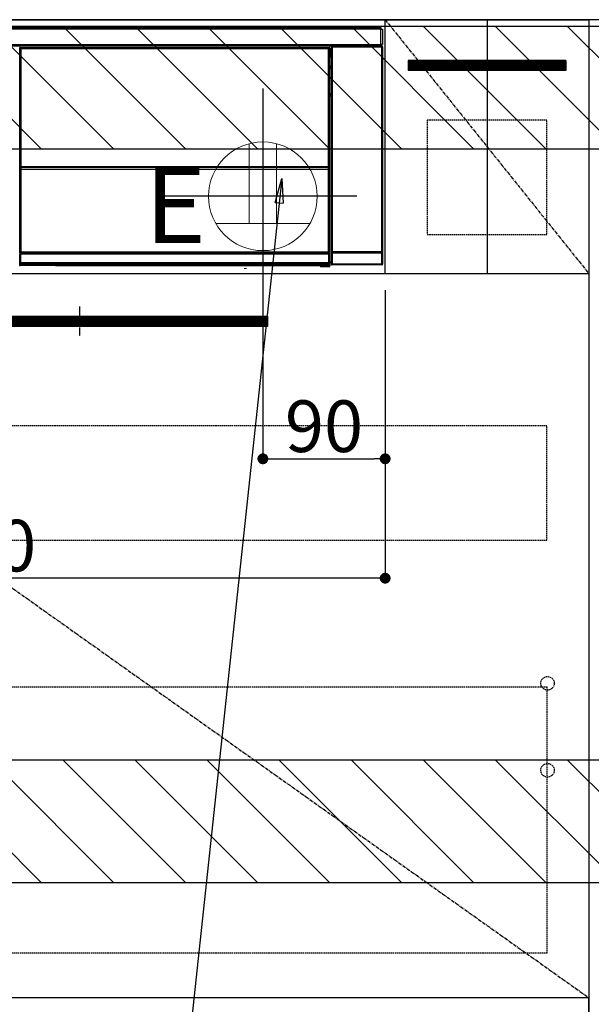
# Model space of a CAD drawing. Units: millimetres. Extents: x -109 to 26472, y -120 to 8847.
# Drawn here: x 19530 to 19951, y 2132 to 2857 of the extents above; entities that cross this region are included whole.
import ezdxf

# ---------------------------------------------------------------- set-up
doc = ezdxf.new("R2010")
doc.units = ezdxf.units.MM
doc.linetypes.add('CENTER', pattern=[2, 1.25, -0.25, 0.25, -0.25])
doc.linetypes.add('HIDDEN', pattern=[0.375, 0.25, -0.125])
doc.layers.get('DEFPOINTS').update_dxf_attribs({"color": 146})
for name, color, linetype in [('120-キャビネット（外）', 7, 'Continuous'), ('121-キャビネット（中）', 253, 'HIDDEN'), ('122-扉', 6, 'Continuous'), ('123-扉向き', 231, 'CENTER'), ('126-甲板', 2, 'Continuous'), ('142-把手', 4, 'Continuous'), ('150-機器', 8, 'Continuous'), ('160-文字', 254, 'Continuous'), ('180-補助', 161, 'Continuous')]:
    doc.layers.add(name, color=color, linetype=linetype)
doc.styles.add('KH001', font='txt')
doc.styles.add('ＭＳ ゴシック', font='txt', dxfattribs={"height": 10})
doc.dimstyles.new('KH1xx015', dxfattribs={"dimscale": 10, "dimtxt": 3.8, "dimasz": 0.8, "dimexe": 0.3, "dimexo": 1.2, "dimgap": 0.5, "dimtad": 3, "dimdec": 1, "dimdsep": 46, "dimlunit": 6, "dimtxsty": 'KH001', "dimblk": 'DOT', "dimcen": 1, "dimdle": 1, "dimclrd": 256, "dimclre": 256, "dimclrt": 256, "dimadec": 0, "dimazin": 0, "dimtfac": 1, "dimtdec": 1, "dimtix": 1, "dimtmove": 2, "dimatfit": 3, "dimldrblk": 'CLOSEDBLANK', "dimfxl": 1, "dimtolj": 1, "dimtzin": 0, "dimlwd": -1, "dimlwe": -1, "dimarcsym": 0})
doc.dimstyles.new('KH1xx030', dxfattribs={"dimscale": 30, "dimtxt": 2, "dimasz": 0.6, "dimexe": 0.3, "dimexo": 1.2, "dimgap": 0.5, "dimtad": 3, "dimdec": 1, "dimdsep": 46, "dimlunit": 6, "dimtxsty": 'KH001', "dimblk": 'DOT', "dimcen": 1, "dimdle": 1, "dimclrd": 256, "dimclre": 256, "dimclrt": 256, "dimadec": 0, "dimazin": 0, "dimtfac": 1, "dimtdec": 1, "dimtix": 1, "dimtmove": 2, "dimatfit": 3, "dimldrblk": 'CLOSEDBLANK', "dimfxl": 1, "dimtolj": 1, "dimtzin": 0, "dimlwd": -1, "dimlwe": -1, "dimarcsym": 0})

# ---------------------------------------------------------------- blocks, each defined once
blk = doc.blocks.new('_Dot')
at = {"color": 0, "linetype": 'ByBlock', "lineweight": -2}
blk.add_line((-0.5, 0), (-1, 0), dxfattribs=at)
at = {"color": 0, "linetype": 'ByBlock', "const_width": 0.5}
blk.add_lwpolyline([(-0.25, 0, 1), (0.25, 0, 1)], format="xyb", close=True, dxfattribs=at)
blk = doc.blocks.new('*D497')
at = {"layer": 'DEFPOINTS', "transparency": 16777216}
for p, q in [((19709.48, 2657.74), (19709.48, 2530.51)), ((19799.48, 2657.74), (19799.48, 2530.51)), ((19717.48, 2533.51), (19791.48, 2533.51))]:
    blk.add_line(p, q, dxfattribs=at)
at = {"layer": 'DEFPOINTS', "color": 0, "transparency": 16777216}
for p in [(19709.48, 2669.74), (19799.48, 2669.74), (19799.48, 2533.51)]:
    blk.add_point(p, dxfattribs=at)
at = {"layer": 'DEFPOINTS', "transparency": 16777216, "xscale": 8, "yscale": 8, "zscale": 8, "rotation": 180}
blk.add_blockref('_Dot', (19709.48, 2533.51), dxfattribs=at)
at = {"layer": 'DEFPOINTS', "transparency": 16777216, "xscale": 8, "yscale": 8, "zscale": 8}
blk.add_blockref('_Dot', (19799.48, 2533.51), dxfattribs=at)
at = {"layer": 'DEFPOINTS', "transparency": 16777216, "insert": (19754.48, 2557.51), "char_height": 38, "attachment_point": 5, "style": 'KH001'}
blk.add_mtext('\\A1;90', dxfattribs=at)
blk = doc.blocks.new('_ClosedBlank')
at = {"color": 0, "linetype": 'ByBlock', "lineweight": -2}
for p, q in [((-1, 0.167), (0, 0)), ((-1, 0.167), (-1, -0.167)), ((0, 0), (-1, -0.167))]:
    blk.add_line(p, q, dxfattribs=at)
blk = doc.blocks.new('*D500')
at = {"layer": 'DEFPOINTS', "transparency": 16777216}
for p, q in [((19799.48, 2657.74), (19799.48, 2442.62)), ((19199.48, 2646.74), (19199.48, 2442.62)), ((19791.48, 2445.62), (19207.48, 2445.62))]:
    blk.add_line(p, q, dxfattribs=at)
at = {"layer": 'DEFPOINTS', "color": 0, "transparency": 16777216}
for p in [(19799.48, 2669.74), (19199.48, 2658.74), (19199.48, 2445.62)]:
    blk.add_point(p, dxfattribs=at)
at = {"layer": 'DEFPOINTS', "transparency": 16777216, "xscale": 8, "yscale": 8, "zscale": 8, "rotation": 180}
blk.add_blockref('_Dot', (19199.48, 2445.62), dxfattribs=at)
at = {"layer": 'DEFPOINTS', "transparency": 16777216, "xscale": 8, "yscale": 8, "zscale": 8}
blk.add_blockref('_Dot', (19799.48, 2445.62), dxfattribs=at)
at = {"layer": 'DEFPOINTS', "transparency": 16777216, "insert": (19499.48, 2469.62), "char_height": 38, "attachment_point": 5, "style": 'KH001'}
blk.add_mtext('\\A1;600', dxfattribs=at)
blk = doc.blocks.new('HT-F6S_S')
at = {"layer": '150-機器', "color": 13, "linetype": 'Continuous'}
for p, q in [((-296.8, -45.78), (296.8, -45.78)), ((296.8, -46.88), (-296.8, -46.88)), ((296.8, -45.78), (296.8, -46.88)), ((296.8, -46.88), (296.8, -46.98)), ((296.8, -46.98), (296.9, -46.98)), ((296.9, -58.28), (296.9, -46.98)), ((296.9, -46.98), (298, -46.98)), ((298, -46.98), (298, -58.28)), ((-296.8, -58.38), (296.8, -58.38)), ((296.8, -59.48), (-296.8, -59.48)), ((31.09, -61.19), (30.86, -60.96)), ((31.09, -152.19), (31.09, -61.19)), ((31.09, -61.19), (31.17, -61.19)), ((31.17, -61.27), (31.17, -211.5)), ((31.29, -61.39), (31.17, -61.27)), ((31.29, -147.43), (31.29, -61.39)), ((31.29, -61.39), (31.79, -61.39)), ((31.36, -60.46), (31.59, -60.69)), ((31.36, -60.46), (258.74, -60.46)), ((31.59, -60.69), (258.51, -60.69)), ((31.59, -60.69), (31.59, -60.77)), ((31.67, -60.77), (31.79, -60.89)), ((258.43, -60.77), (31.67, -60.77)), ((31.79, -61.39), (31.79, -60.89)), ((31.79, -60.89), (258.31, -60.89)), ((258.31, -61.39), (31.79, -61.39)), ((31.79, -61.39), (31.79, -147.43)), ((258.31, -60.89), (258.43, -60.77)), ((258.31, -61.39), (258.31, -60.89)), ((258.31, -147.43), (258.31, -61.39)), ((258.31, -61.39), (258.81, -61.39)), ((258.51, -60.69), (258.74, -60.46)), ((258.51, -60.69), (258.51, -60.77)), ((258.93, -61.27), (258.81, -61.39)), ((258.81, -61.39), (258.81, -147.43)), ((259.01, -61.19), (258.93, -61.19)), ((258.93, -61.27), (258.93, -75.9)), ((259.24, -60.96), (259.01, -61.19)), ((259.01, -61.19), (259.01, -73.91)), ((259.24, -62.01), (259.17, -62.08)), ((259.17, -62.08), (259.17, -66.48)), ((260.33, -63.7), (259.17, -63.7)), ((259.17, -65.1), (260.33, -65.1)), ((259.24, -60.96), (259.24, -62.01)), ((260.5, -60.14), (260.33, -59.98)), ((260.33, -59.98), (260.33, -90.43)), ((260.5, -210.75), (260.5, -60.14)), ((260.5, -60.14), (261, -60.14)), ((260.83, -59.48), (260.92, -59.56)), ((260.92, -59.48), (260.92, -59.56)), ((260.92, -59.56), (261, -59.64)), ((261, -59.64), (261, -60.14)), ((261, -59.64), (297.5, -59.64)), ((261, -60.14), (261, -210.75)), ((297.5, -60.14), (261, -60.14)), ((261.42, -59.57), (261.42, -59.48)), ((261.42, -59.57), (261.92, -59.57)), ((261.92, -59.57), (261.92, -59.48)), ((262.42, -59.56), (262.41, -59.48)), ((262.42, -59.56), (262.42, -59.48)), ((263.25, -59.53), (263.15, -59.48)), ((265.75, -59.53), (263.25, -59.53)), ((265.75, -59.48), (265.75, -59.53)), ((272.75, -59.53), (272.75, -59.48)), ((275.25, -59.53), (272.75, -59.53)), ((275.35, -59.48), (275.25, -59.53)), ((283.83, -59.49), (284.06, -59.6)), ((285.06, -59.61), (285.09, -59.61)), ((286.09, -59.6), (286.2, -59.55)), ((286.2, -59.48), (286.2, -59.55)), ((290.2, -59.55), (290.2, -59.48)), ((290.2, -59.55), (290.31, -59.6)), ((291.31, -59.61), (291.34, -59.61)), ((292.34, -59.6), (292.57, -59.49)), ((295.37, -59.48), (295.45, -59.57)), ((295.45, -59.57), (295.45, -59.48)), ((295.45, -59.57), (296.15, -59.57)), ((296.15, -59.57), (296.15, -59.48)), ((296.9, -58.28), (296.8, -58.28)), ((296.8, -58.28), (296.8, -58.38)), ((296.8, -58.38), (296.8, -59.48)), ((298, -58.28), (296.9, -58.28)), ((297.14, -58.28), (297.14, -59.56)), ((297.31, -59.54), (297.31, -58.28)), ((297.31, -59.54), (297.37, -59.48)), ((297.37, -58.28), (297.37, -59.48)), ((297.67, -59.48), (297.37, -59.48)), ((297.5, -59.64), (297.67, -59.48)), ((297.5, -60.14), (297.5, -59.64)), ((297.5, -210.75), (297.5, -60.14)), ((297.5, -60.14), (298, -60.14)), ((298.17, -59.98), (298, -60.14)), ((298, -60.14), (298, -210.75)), ((298.17, -219.91), (298.17, -59.98)), ((259.16, -74.06), (259.16, -67.6)), ((260.33, -67.6), (259.16, -67.6)), ((260.33, -66.3), (259.17, -66.3)), ((259.17, -66.48), (259.27, -66.59)), ((259.17, -67.1), (259.27, -67)), ((259.17, -67.1), (260.33, -67.1)), ((259.27, -67), (259.27, -66.59)), ((260.33, -66.9), (259.27, -66.9)), ((259.27, -67), (260.33, -67)), ((259.01, -73.91), (258.93, -73.91)), ((259.16, -74.57), (258.93, -74.57)), ((258.93, -74.59), (259.16, -74.59)), ((259.1, -76.07), (258.93, -75.9)), ((259.01, -73.91), (259.16, -74.06)), ((259.1, -76.07), (259.1, -94.33)), ((260.33, -76.07), (259.1, -76.07)), ((259.16, -74.07), (259.16, -74.06)), ((259.16, -74.07), (259.66, -74.07)), ((259.17, -74.56), (259.16, -74.57)), ((259.16, -74.57), (259.16, -74.57)), ((259.16, -75.59), (259.16, -74.57)), ((259.16, -75.59), (259.66, -75.59)), ((259.2, -74.53), (259.17, -74.56)), ((259.25, -74.48), (259.2, -74.53)), ((259.31, -74.42), (259.25, -74.48)), ((259.38, -74.34), (259.31, -74.42)), ((259.47, -74.26), (259.38, -74.34)), ((259.56, -74.16), (259.47, -74.26)), ((259.66, -74.07), (259.56, -74.16)), ((259.66, -74.07), (259.66, -75.59)), ((259.66, -75.59), (259.66, -76.07)), ((259.66, -75.59), (260.33, -75.59)), ((258.93, -94.5), (259.1, -94.33)), ((258.93, -94.5), (258.93, -211)), ((260.33, -95.81), (258.93, -95.81)), ((258.93, -95.83), (260.33, -95.83)), ((258.93, -96.49), (259.01, -96.49)), ((259.16, -96.34), (259.01, -96.49)), ((259.01, -96.49), (259.01, -152.19)), ((259.1, -94.33), (260.33, -94.33)), ((259.16, -96.34), (259.16, -96.33)), ((260.33, -96.33), (259.16, -96.33)), ((259.16, -218.3), (259.16, -96.34)), ((260.33, -95.82), (260.33, -94.33)), ((31.09, -211.54), (31.09, -152.19)), ((31.09, -152.19), (31.17, -152.19)), ((31.29, -148.01), (31.29, -147.43)), ((31.79, -147.43), (31.29, -147.43)), ((31.79, -148.01), (31.29, -148.01)), ((31.34, -150.27), (31.31, -149.01)), ((31.31, -149.01), (31.31, -149.01)), ((31.84, -150.27), (31.34, -150.27)), ((31.34, -211.33), (31.34, -150.27)), ((31.79, -147.43), (31.79, -148.01)), ((31.79, -148.01), (258.31, -148.01)), ((31.81, -148.67), (31.81, -148.51)), ((31.81, -148.51), (258.29, -148.51)), ((31.81, -148.51), (31.81, -148.51)), ((258.29, -148.51), (31.81, -148.51)), ((31.81, -148.67), (31.84, -149.93)), ((258.29, -148.67), (31.81, -148.67)), ((31.84, -149.93), (31.84, -150.27)), ((31.84, -149.93), (258.27, -149.93)), ((258.27, -150.27), (31.84, -150.27)), ((31.84, -150.27), (31.84, -210.83)), ((258.27, -149.93), (258.29, -148.67)), ((258.27, -149.93), (258.27, -150.27)), ((258.27, -210.83), (258.27, -150.27)), ((258.76, -150.27), (258.27, -150.27)), ((258.29, -148.67), (258.29, -148.51)), ((258.29, -148.51), (258.29, -148.51)), ((258.31, -148.01), (258.31, -147.43)), ((258.81, -147.43), (258.31, -147.43)), ((258.81, -148.01), (258.31, -148.01)), ((258.79, -149.01), (258.76, -150.27)), ((258.76, -150.27), (258.76, -210.83)), ((258.79, -149.01), (258.79, -149.01)), ((258.81, -147.43), (258.81, -148.01)), ((258.93, -152.19), (259.01, -152.19)), ((259.01, -152.19), (259.01, -211.54)), ((260.33, -170.46), (260.33, -219.91)), ((31.59, -211.54), (31.09, -211.54)), ((31.15, -212.54), (31.11, -212.54)), ((31.15, -219.32), (31.15, -212.54)), ((31.65, -212.54), (31.15, -212.54)), ((31.34, -211.33), (31.17, -211.5)), ((258.43, -211.5), (31.17, -211.5)), ((31.34, -211.33), (31.35, -211.32)), ((258.27, -211.33), (31.34, -211.33)), ((31.35, -211.32), (31.38, -211.29)), ((31.38, -211.29), (31.42, -211.25)), ((31.42, -211.25), (31.48, -211.18)), ((31.48, -211.18), (31.56, -211.11)), ((31.56, -211.11), (31.65, -211.02)), ((31.59, -211.5), (31.59, -211.54)), ((31.59, -211.54), (258.51, -211.54)), ((31.61, -212.04), (31.65, -212.04)), ((31.65, -211.02), (31.74, -210.93)), ((31.65, -212.04), (31.65, -212.54)), ((31.65, -212.04), (258.45, -212.04)), ((31.65, -212.54), (31.65, -218.83)), ((258.45, -212.54), (31.65, -212.54)), ((31.74, -210.93), (31.84, -210.83)), ((31.84, -210.83), (258.27, -210.83)), ((258.27, -210.83), (258.76, -210.83)), ((258.27, -211.33), (258.27, -210.83)), ((258.43, -211.5), (258.27, -211.33)), ((258.45, -212.04), (258.45, -212.54)), ((258.45, -212.04), (258.49, -212.04)), ((258.45, -218.83), (258.45, -212.54)), ((258.95, -212.54), (258.45, -212.54)), ((258.51, -211.54), (258.51, -211.49)), ((259.01, -211.54), (258.51, -211.54)), ((258.76, -210.83), (258.93, -211)), ((258.95, -212.54), (258.95, -219.32)), ((258.99, -212.54), (258.95, -212.54)), ((260.93, -211.81), (260.43, -211.81)), ((260.43, -219.82), (260.43, -211.81)), ((260.44, -210.81), (260.5, -210.75)), ((260.5, -210.75), (261, -210.75)), ((297.57, -211.81), (260.93, -211.81)), ((260.93, -211.81), (260.93, -219.82)), ((261, -211.25), (260.94, -211.31)), ((260.94, -211.31), (297.56, -211.31)), ((261, -210.75), (297.5, -210.75)), ((261, -211.25), (261, -210.75)), ((297.5, -211.25), (261, -211.25)), ((297.5, -210.75), (297.5, -211.25)), ((297.5, -210.75), (298, -210.75)), ((297.56, -211.31), (297.5, -211.25)), ((298.07, -211.81), (297.57, -211.81)), ((297.57, -219.82), (297.57, -211.81)), ((298, -210.75), (298.06, -210.81)), ((298.07, -211.81), (298.07, -219.82)), ((30.84, -220.49), (31.2, -220.13)), ((31.2, -219.37), (31.15, -219.32)), ((31.2, -220.13), (31.2, -219.37)), ((31.2, -219.37), (31.7, -219.37)), ((31.2, -220.13), (31.7, -220.13)), ((31.7, -220.63), (31.34, -220.99)), ((57.4, -220.99), (31.34, -220.99)), ((31.66, -218.83), (31.65, -218.83)), ((31.66, -218.83), (31.7, -218.87)), ((31.66, -218.83), (258.44, -218.83)), ((31.7, -219.37), (31.7, -218.87)), ((31.7, -218.87), (258.4, -218.87)), ((258.4, -219.37), (31.7, -219.37)), ((31.7, -219.37), (31.7, -220.13)), ((31.7, -220.13), (258.4, -220.13)), ((31.7, -220.63), (31.7, -220.13)), ((258.4, -220.63), (31.7, -220.63)), ((57.4, -220.99), (57.4, -221)), ((57.4, -221), (252.27, -221)), ((74.03, -220.71), (74.02, -220.94)), ((74.02, -220.94), (231.88, -220.94)), ((231.87, -220.71), (74.03, -220.71)), ((196.31, -223.11), (198.05, -222.92)), ((231.88, -220.94), (231.87, -220.71)), ((252.27, -221.3), (252.27, -220.96)), ((252.77, -221.3), (252.27, -221.3)), ((252.77, -220.95), (258.72, -220.95)), ((252.77, -220.95), (252.77, -221.3)), ((252.77, -221.3), (252.77, -221.8)), ((252.77, -221.3), (258.73, -221.3)), ((258.73, -221.8), (252.77, -221.8)), ((258.4, -218.87), (258.44, -218.83)), ((258.4, -219.37), (258.4, -218.87)), ((258.4, -220.13), (258.4, -219.37)), ((258.4, -219.37), (258.9, -219.37)), ((258.4, -220.13), (258.9, -220.13)), ((258.4, -220.63), (258.4, -220.13)), ((258.72, -220.95), (258.4, -220.63)), ((258.45, -218.83), (258.44, -218.83)), ((258.72, -220.95), (258.73, -220.95)), ((258.73, -221.3), (258.73, -220.95)), ((258.73, -221.8), (258.73, -221.3)), ((259.23, -221.3), (258.73, -221.3)), ((258.77, -221.8), (258.73, -221.8)), ((258.95, -219.32), (258.9, -219.37)), ((258.9, -219.37), (258.9, -220.13)), ((258.9, -220.13), (259.23, -220.46)), ((259.16, -218.3), (260.33, -218.3)), ((259.17, -218.8), (259.27, -218.9)), ((260.33, -218.8), (259.17, -218.8)), ((259.23, -220.46), (259.23, -221.3)), ((259.23, -221.3), (259.27, -221.3)), ((259.27, -221.3), (259.27, -218.9)), ((260.33, -218.9), (259.27, -218.9)), ((260.33, -219.91), (260.43, -219.82)), ((260.93, -219.82), (260.43, -219.82)), ((260.93, -220.32), (260.83, -220.41)), ((297.67, -220.41), (260.83, -220.41)), ((260.93, -219.82), (260.93, -220.32)), ((260.93, -219.82), (297.57, -219.82)), ((297.57, -220.32), (260.93, -220.32)), ((297.57, -220.32), (297.57, -219.82)), ((298.07, -219.82), (297.57, -219.82)), ((297.67, -220.41), (297.57, -220.32)), ((298.07, -219.82), (298.17, -219.91))]:
    blk.add_line(p, q, dxfattribs=at)
for points in [[(31.36, -60.46), (31.3, -60.47), (31.24, -60.48), (31.18, -60.5), (31.12, -60.52), (31.07, -60.56), (31.02, -60.6), (30.98, -60.64), (30.94, -60.69), (30.91, -60.75), (30.89, -60.81), (30.87, -60.87), (30.86, -60.93), (30.86, -60.96)], [(31.67, -60.77), (31.61, -60.77), (31.55, -60.78), (31.49, -60.8), (31.43, -60.83), (31.38, -60.86), (31.33, -60.9), (31.29, -60.95), (31.25, -61), (31.22, -61.05), (31.19, -61.11), (31.18, -61.17), (31.17, -61.23), (31.17, -61.27)], [(258.93, -61.27), (258.93, -61.21), (258.92, -61.15), (258.9, -61.09), (258.87, -61.03), (258.84, -60.98), (258.8, -60.93), (258.75, -60.89), (258.7, -60.85), (258.65, -60.82), (258.59, -60.79), (258.53, -60.78), (258.47, -60.77), (258.43, -60.77)], [(259.24, -60.96), (259.23, -60.9), (259.22, -60.84), (259.2, -60.78), (259.18, -60.72), (259.14, -60.67), (259.1, -60.62), (259.06, -60.58), (259.01, -60.54), (258.95, -60.51), (258.89, -60.49), (258.83, -60.47), (258.77, -60.46), (258.74, -60.46)], [(260.83, -59.48), (260.77, -59.49), (260.71, -59.5), (260.65, -59.52), (260.59, -59.54), (260.54, -59.58), (260.49, -59.62), (260.45, -59.66), (260.41, -59.71), (260.38, -59.77), (260.36, -59.82), (260.34, -59.88), (260.34, -59.95), (260.33, -59.98)], [(265.75, -59.53), (265.78, -59.54), (265.86, -59.54), (265.99, -59.54), (266.18, -59.55), (266.41, -59.55), (266.69, -59.55), (267.01, -59.56), (267.36, -59.56), (267.74, -59.56), (268.15, -59.56), (268.57, -59.56), (269, -59.56), (269.44, -59.56), (269.87, -59.56), (270.3, -59.56), (270.71, -59.56), (271.09, -59.56), (271.45, -59.56), (271.77, -59.55), (272.05, -59.55), (272.29, -59.55), (272.49, -59.55), (272.63, -59.54), (272.71, -59.54), (272.75, -59.53), (272.75, -59.53)], [(283.83, -59.49), (283.82, -59.49), (283.8, -59.49), (283.76, -59.49), (283.7, -59.49), (283.63, -59.48), (283.55, -59.48), (283.46, -59.48), (283.36, -59.48), (283.25, -59.48), (283.13, -59.48), (283.01, -59.48), (282.89, -59.48), (282.83, -59.48)], [(284.06, -59.6), (284.07, -59.6), (284.1, -59.61), (284.14, -59.61), (284.19, -59.61), (284.26, -59.61), (284.34, -59.61), (284.43, -59.61), (284.53, -59.61), (284.64, -59.61), (284.76, -59.61), (284.88, -59.61), (285.01, -59.61), (285.06, -59.61)], [(285.09, -59.61), (285.22, -59.61), (285.34, -59.61), (285.46, -59.61), (285.57, -59.61), (285.68, -59.61), (285.78, -59.61), (285.86, -59.61), (285.94, -59.61), (286, -59.61), (286.04, -59.61), (286.08, -59.61), (286.09, -59.6), (286.09, -59.6)], [(286.2, -59.55), (286.21, -59.55), (286.25, -59.56), (286.33, -59.56), (286.43, -59.56), (286.56, -59.56), (286.71, -59.56), (286.89, -59.56), (287.09, -59.57), (287.31, -59.57), (287.54, -59.57), (287.78, -59.57), (288.02, -59.57), (288.27, -59.57), (288.52, -59.57), (288.77, -59.57), (289, -59.57), (289.22, -59.57), (289.43, -59.56), (289.62, -59.56), (289.78, -59.56), (289.92, -59.56), (290.04, -59.56), (290.12, -59.56), (290.17, -59.55), (290.2, -59.55), (290.2, -59.55)], [(290.31, -59.6), (290.32, -59.6), (290.34, -59.61), (290.38, -59.61), (290.44, -59.61), (290.5, -59.61), (290.59, -59.61), (290.68, -59.61), (290.78, -59.61), (290.89, -59.61), (291.01, -59.61), (291.13, -59.61), (291.25, -59.61), (291.31, -59.61)], [(291.34, -59.61), (291.46, -59.61), (291.59, -59.61), (291.71, -59.61), (291.82, -59.61), (291.92, -59.61), (292.02, -59.61), (292.11, -59.61), (292.18, -59.61), (292.24, -59.61), (292.29, -59.61), (292.32, -59.61), (292.34, -59.6), (292.34, -59.6)], [(293.57, -59.48), (293.44, -59.48), (293.32, -59.48), (293.2, -59.48), (293.09, -59.48), (292.98, -59.48), (292.89, -59.48), (292.8, -59.48), (292.73, -59.49), (292.66, -59.49), (292.62, -59.49), (292.59, -59.49), (292.57, -59.49), (292.57, -59.49)], [(296.15, -59.57), (296.27, -59.57), (296.39, -59.57), (296.51, -59.57), (296.63, -59.57), (296.73, -59.57), (296.83, -59.57), (296.91, -59.57), (296.99, -59.56), (297.05, -59.56), (297.09, -59.56), (297.13, -59.56), (297.14, -59.56)], [(297.14, -59.56), (297.31, -59.54)], [(298.17, -59.98), (298.16, -59.92), (298.15, -59.86), (298.13, -59.8), (298.1, -59.74), (298.07, -59.69), (298.03, -59.64), (297.99, -59.6), (297.94, -59.56), (297.88, -59.53), (297.82, -59.51), (297.76, -59.49), (297.7, -59.48), (297.67, -59.48)], [(259.17, -67.1), (259.17, -67.11), (259.17, -67.12), (259.16, -67.14), (259.16, -67.17), (259.16, -67.2), (259.16, -67.24), (259.16, -67.29), (259.16, -67.34), (259.16, -67.4), (259.16, -67.45), (259.16, -67.51), (259.16, -67.58), (259.16, -67.6)], [(258.93, -74.49), (258.98, -74.45), (259.03, -74.41), (259.06, -74.36), (259.1, -74.3), (259.12, -74.25), (259.14, -74.19), (259.16, -74.13), (259.16, -74.07)], [(259.16, -96.33), (259.15, -96.27), (259.14, -96.21), (259.12, -96.15), (259.1, -96.09), (259.06, -96.04), (259.02, -95.99), (258.98, -95.95), (258.93, -95.91)], [(31.29, -148.01), (31.29, -148.13), (31.29, -148.26), (31.29, -148.37), (31.29, -148.49), (31.29, -148.59), (31.3, -148.69), (31.3, -148.78), (31.3, -148.85), (31.3, -148.91), (31.3, -148.96), (31.31, -148.99), (31.31, -149.01), (31.31, -149.01)], [(31.79, -148.01), (31.79, -148.07), (31.79, -148.13), (31.79, -148.19), (31.79, -148.25), (31.79, -148.3), (31.8, -148.35), (31.8, -148.39), (31.8, -148.43), (31.8, -148.46), (31.8, -148.48), (31.81, -148.5), (31.81, -148.51), (31.81, -148.51)], [(258.29, -148.51), (258.29, -148.5), (258.3, -148.49), (258.3, -148.47), (258.3, -148.44), (258.3, -148.41), (258.3, -148.37), (258.3, -148.32), (258.31, -148.27), (258.31, -148.22), (258.31, -148.16), (258.31, -148.1), (258.31, -148.04), (258.31, -148.01)], [(258.79, -149.01), (258.79, -149), (258.8, -148.97), (258.8, -148.93), (258.8, -148.88), (258.8, -148.81), (258.8, -148.73), (258.8, -148.64), (258.81, -148.53), (258.81, -148.42), (258.81, -148.31), (258.81, -148.19), (258.81, -148.06), (258.81, -148.01)], [(31.09, -211.54), (31.09, -211.66), (31.09, -211.79), (31.1, -211.91), (31.1, -212.02), (31.1, -212.12), (31.1, -212.22), (31.1, -212.31), (31.1, -212.38), (31.1, -212.44), (31.11, -212.49), (31.11, -212.52), (31.11, -212.54), (31.11, -212.54)], [(31.59, -211.54), (31.59, -211.6), (31.59, -211.66), (31.6, -211.72), (31.6, -211.78), (31.6, -211.83), (31.6, -211.88), (31.6, -211.92), (31.6, -211.96), (31.6, -211.99), (31.61, -212.01), (31.61, -212.03), (31.61, -212.04), (31.61, -212.04)], [(258.43, -211.5), (258.49, -211.5), (258.55, -211.48), (258.61, -211.47), (258.67, -211.44), (258.72, -211.41), (258.77, -211.37), (258.81, -211.32), (258.85, -211.27), (258.88, -211.22), (258.91, -211.16), (258.92, -211.1), (258.93, -211.04), (258.93, -211)], [(258.49, -212.04), (258.49, -212.04), (258.49, -212.02), (258.49, -212), (258.5, -211.98), (258.5, -211.95), (258.5, -211.91), (258.5, -211.86), (258.5, -211.81), (258.5, -211.76), (258.51, -211.7), (258.51, -211.64), (258.51, -211.58), (258.51, -211.54)], [(258.99, -212.54), (258.99, -212.53), (258.99, -212.51), (258.99, -212.47), (259, -212.42), (259, -212.35), (259, -212.27), (259, -212.18), (259, -212.08), (259, -211.97), (259, -211.85), (259.01, -211.73), (259.01, -211.61), (259.01, -211.54)], [(260.44, -210.81), (260.44, -210.82), (260.44, -210.84), (260.44, -210.88), (260.44, -210.93), (260.43, -211), (260.43, -211.08), (260.43, -211.17), (260.43, -211.27), (260.43, -211.38), (260.43, -211.5), (260.43, -211.62), (260.43, -211.75), (260.43, -211.81)], [(260.94, -211.31), (260.94, -211.31), (260.94, -211.32), (260.94, -211.34), (260.94, -211.37), (260.93, -211.4), (260.93, -211.44), (260.93, -211.49), (260.93, -211.54), (260.93, -211.6), (260.93, -211.65), (260.93, -211.71), (260.93, -211.78), (260.93, -211.81)], [(297.57, -211.81), (297.57, -211.74), (297.57, -211.68), (297.57, -211.62), (297.57, -211.57), (297.57, -211.51), (297.57, -211.47), (297.57, -211.42), (297.56, -211.39), (297.56, -211.36), (297.56, -211.33), (297.56, -211.32), (297.56, -211.31), (297.56, -211.31)], [(298.07, -211.81), (298.07, -211.68), (298.07, -211.56), (298.07, -211.44), (298.07, -211.33), (298.07, -211.22), (298.07, -211.13), (298.07, -211.04), (298.06, -210.97), (298.06, -210.91), (298.06, -210.86), (298.06, -210.83), (298.06, -210.81), (298.06, -210.81)], [(30.84, -220.49), (30.84, -220.55), (30.85, -220.62), (30.87, -220.67), (30.9, -220.73), (30.93, -220.78), (30.97, -220.83), (31.02, -220.88), (31.07, -220.91), (31.12, -220.94), (31.18, -220.97), (31.24, -220.98), (31.3, -220.99), (31.34, -220.99)], [(31.65, -218.83), (31.59, -218.84), (31.53, -218.85), (31.47, -218.87), (31.41, -218.9), (31.36, -218.93), (31.31, -218.97), (31.27, -219.01), (31.23, -219.06), (31.2, -219.12), (31.18, -219.18), (31.16, -219.24), (31.15, -219.3), (31.15, -219.32)], [(252.77, -220.95), (252.71, -220.95), (252.65, -220.95), (252.59, -220.95), (252.53, -220.95), (252.48, -220.95), (252.43, -220.95), (252.39, -220.95), (252.35, -220.95), (252.32, -220.95), (252.3, -220.95), (252.28, -220.95), (252.27, -220.96), (252.27, -220.96)], [(258.95, -219.32), (258.94, -219.26), (258.93, -219.2), (258.91, -219.14), (258.88, -219.09), (258.85, -219.04), (258.81, -218.99), (258.76, -218.95), (258.71, -218.91), (258.66, -218.88), (258.6, -218.86), (258.54, -218.84), (258.47, -218.83), (258.45, -218.83)], [(258.73, -220.95), (258.79, -220.94), (258.85, -220.93), (258.91, -220.91), (258.97, -220.88), (259.02, -220.85), (259.07, -220.81), (259.11, -220.76), (259.15, -220.71), (259.18, -220.66), (259.2, -220.6), (259.22, -220.54), (259.23, -220.48), (259.23, -220.46)], [(258.77, -221.8), (258.83, -221.8), (258.89, -221.78), (258.95, -221.77), (259.01, -221.74), (259.06, -221.71), (259.11, -221.67), (259.16, -221.62), (259.19, -221.57), (259.22, -221.52), (259.25, -221.46), (259.26, -221.4), (259.27, -221.34), (259.27, -221.3)], [(259.16, -218.3), (259.16, -218.36), (259.16, -218.42), (259.16, -218.48), (259.16, -218.54), (259.16, -218.59), (259.16, -218.64), (259.16, -218.68), (259.16, -218.72), (259.16, -218.75), (259.17, -218.77), (259.17, -218.79), (259.17, -218.8), (259.17, -218.8)], [(260.33, -219.91), (260.34, -219.98), (260.35, -220.04), (260.37, -220.1), (260.4, -220.15), (260.43, -220.21), (260.47, -220.25), (260.51, -220.3), (260.56, -220.33), (260.62, -220.36), (260.68, -220.39), (260.74, -220.4), (260.8, -220.41), (260.83, -220.41)], [(297.67, -220.41), (297.73, -220.41), (297.79, -220.4), (297.85, -220.38), (297.91, -220.35), (297.96, -220.32), (298.01, -220.28), (298.05, -220.23), (298.09, -220.18), (298.12, -220.13), (298.14, -220.07), (298.16, -220.01), (298.16, -219.95), (298.17, -219.91)]]:
    blk.add_lwpolyline(points, dxfattribs=at)
for centre, radius, start, end in [((31.59, -61.19), 0.5, 90.02082, 179.97961), ((31.79, -61.39), 0.5, 90.02082, 179.97961), ((258.31, -61.39), 0.5, 0.02325, 89.97761), ((258.51, -61.19), 0.5, 0.01839, 89.98246), ((261, -60.14), 0.5, 90.00759, 179.99113), ((261.29, -44.94), 14.63, 268.52497, 270.48381), ((262.05, -45.24), 14.33, 269.50017, 271.49959), ((297.5, -60.14), 0.5, 0.00693, 89.99435), ((258.51, -73.91), 0.5, 328.23386, 359.98596), ((259.66, -75.59), 0.5, 180, 252.77268), ((258.51, -96.49), 0.5, 0.01404, 31.76614), ((31.81, -149.01), 0.5, 90.02125, 179.98003), ((31.81, -149.01), 0.5, 90.01935, 179.98022), ((31.75, -149.11), 0.452, 82.4823, 167.0985), ((31.78, -150.37), 0.452, 82.48137, 167.09943), ((258.32, -150.37), 0.452, 12.90287, 97.51754), ((258.29, -149.01), 0.5, 0.01797, 89.97862), ((258.29, -149.01), 0.5, 0.01796, 89.98033), ((258.35, -149.11), 0.452, 12.89521, 97.52199), ((31.61, -212.54), 0.5, 90.00622, 180.00338), ((31.65, -212.54), 0.5, 90.00601, 180.0036), ((258.26, -210.83), 0.5, 270.02111, 359.97719), ((258.45, -212.54), 0.5, 0, 90), ((258.49, -212.54), 0.5, 0, 90), ((260.94, -210.81), 0.5, 180.00349, 269.9931), ((261, -210.75), 0.5, 180.00717, 269.99454), ((297.5, -210.75), 0.5, 270, 359.99477), ((297.56, -210.81), 0.5, 270.00886, 359.99114), ((31.7, -219.37), 0.5, 90.01911, 179.98025), ((31.7, -220.13), 0.5, 180.02146, 269.97918), ((252.77, -221.3), 0.5, 180, 270), ((258.4, -219.37), 0.5, 0.02281, 89.9789), ((258.4, -220.13), 0.5, 270.02282, 359.97547), ((258.73, -221.3), 0.5, 270, 0.00742), ((260.93, -219.82), 0.5, 180.0096, 269.99211), ((297.57, -219.82), 0.5, 270.00595, 359.99234)]:
    blk.add_arc(centre, radius, start, end, dxfattribs=at)
blk = doc.blocks.new('ｺﾝｾﾝﾄ 展開用')
at = {"layer": '160-文字', "color": 4, "linetype": 'Continuous', "lineweight": 20}
for p, q in [((-20, 34.64), (-20, -34.64)), ((38.73, 10), (-20, 10)), ((38.73, -10), (-20, -10))]:
    blk.add_line(p, q, dxfattribs=at)
blk.add_circle((0, 0), 40, dxfattribs=at)
blk = doc.blocks.new('P256_277')
at = {"layer": '122-扉'}
h = blk.add_hatch(dxfattribs=at)
h.set_pattern_fill('ANSI31', color=256, scale=5, style=0)
h.set_pattern_definition([(45, (-289683.09336, 26709.8852), (-0.4419417382, 0.4419417382), [])])
h.paths.add_polyline_path([(-138.5, 7.5), (-138.5, 0), (138.5, 0), (138.5, 7.5)])
blk.add_lwpolyline([(-138.5, 7.5), (-138.5, 0), (138.5, 0), (138.5, 7.5)], close=True, dxfattribs=at)
at = {"layer": 'DEFPOINTS', "linetype": 'CENTER'}
for p, q in [((0, 14.55), (0, -7.05)), ((9.91, 3.75), (-9.91, 3.75))]:
    blk.add_line(p, q, dxfattribs=at)

msp = doc.modelspace()

# ---------------------------------------------------------------- hatches: boundary and pattern name
at = {"layer": '122-扉'}
h = msp.add_hatch(dxfattribs=at)
h.set_pattern_fill('ANSI31', color=256, style=0)
h.set_pattern_definition([(135, (201765.48776, -2199.32511), (0.08838834765, 0.08838834765), [])])
h.paths.add_polyline_path([(19932.48, 2826.74), (19816.48, 2826.74), (19816.48, 2819.24), (19932.48, 2819.24)])
at = {"layer": '180-補助'}
h = msp.add_hatch(dxfattribs=at)
h.set_pattern_fill('ANSI31', color=13, scale=300, style=0)
h.set_pattern_definition([(135, (513737.134, 2679.502), (26.5165043, 26.5165043), [])])
h.paths.add_polyline_path([(19968.48, 2851.74), (18299.48, 2851.74), (18299.48, 2761.74), (19968.48, 2761.74)])
h = msp.add_hatch(dxfattribs=at)
h.set_pattern_fill('ANSI31', color=13, scale=300, style=0)
h.set_pattern_definition([(135, (513737.134, 2139.502), (26.5165043, 26.5165043), [])])
h.paths.add_polyline_path([(19968.48, 2311.74), (18299.48, 2311.74), (18299.48, 2221.74), (19968.48, 2221.74)])

# ---------------------------------------------------------------- linework, layer by layer
at = {"layer": '120-キャビネット（外）', "color": 6}
for points in [[(19199.48, 2856.74), (19949.48, 2856.74), (19949.48, 2136.74), (19199.48, 2136.74)], [(19968.48, 2856.74), (19949.48, 2856.74), (19949.48, 2036.74), (19968.48, 2036.74)], [(19949.48, 2136.74), (18865.48, 2136.74), (18865.48, 2036.74), (19949.48, 2036.74)]]:
    msp.add_lwpolyline(points, close=True, dxfattribs=at)
at = {"layer": '121-キャビネット（中）', "color": 13, "ltscale": 4}
for points in [[(19918.48, 2782.74), (19830.48, 2782.74), (19830.48, 2698.74), (19918.48, 2698.74)], [(19918.48, 2557.74), (19230.48, 2557.74), (19230.48, 2473.74), (19918.48, 2473.74)], [(19230.48, 2365.64), (19918.48, 2365.64), (19918.48, 2169.64), (19230.48, 2169.64)]]:
    msp.add_lwpolyline(points, close=True, dxfattribs=at)
for centre in [(19918.98, 2368.24), (19918.98, 2304.24), (19918.98, 2304.24)]:
    msp.add_circle(centre, 5, dxfattribs=at)
at = {"layer": '122-扉'}
for p, q in [((19799.48, 2669.74), (19799.48, 2856.74)), ((19932.48, 2826.74), (19816.48, 2826.74)), ((19816.48, 2826.74), (19816.48, 2819.24)), ((19932.48, 2826.74), (19932.48, 2819.24)), ((19932.48, 2819.24), (19816.48, 2819.24)), ((19949.48, 2669.74), (19199.48, 2669.74))]:
    msp.add_line(p, q, dxfattribs=at)
at = {"layer": '123-扉向き', "ltscale": 2}
for p, q in [((19799.48, 2856.74), (19949.48, 2669.74)), ((19199.48, 2669.74), (19949.48, 2136.74))]:
    msp.add_line(p, q, dxfattribs=at)
at = {"layer": '126-甲板'}
msp.add_lwpolyline([(18949.48, 2896.74), (19971.48, 2896.74), (19971.48, 2856.74), (18949.48, 2856.74)], close=True, dxfattribs=at)
at = {"layer": '180-補助', "color": 13}
for points in [[(19968.48, 2851.74), (18299.48, 2851.74), (18299.48, 2761.74), (19968.48, 2761.74)], [(19968.48, 2311.74), (18299.48, 2311.74), (18299.48, 2221.74), (19968.48, 2221.74)]]:
    msp.add_lwpolyline(points, close=True, dxfattribs=at)
at = {"layer": 'DEFPOINTS'}
for p, q in [((19874.48, 2856.74), (19874.48, 2669.74)), ((19709.48, 2806.09), (19709.48, 2647.39)), ((19778.67, 2726.74), (19637, 2726.74))]:
    msp.add_line(p, q, dxfattribs=at)

# ---------------------------------------------------------------- block references
at = {"layer": '142-把手', "xscale": -1}
msp.add_blockref('P256_277', (19574.48, 2630.99), dxfattribs=at)
at = {"layer": '150-機器'}
msp.add_blockref('HT-F6S_S', (19499.48, 2896.74), dxfattribs=at)
at = {"layer": '160-文字', "rotation": 90}
msp.add_blockref('ｺﾝｾﾝﾄ 展開用', (19709.48, 2726.74), dxfattribs=at)

# ---------------------------------------------------------------- texts
at = {"layer": '160-文字', "color": 4, "lineweight": 0, "insert": (19622.72, 2748.28), "char_height": 56, "attachment_point": 1, "line_spacing_factor": 0.782827, "style": 'ＭＳ ゴシック'}
msp.add_mtext('E', dxfattribs=at)

# ---------------------------------------------------------------- dimensions: what is measured, and where the dimension line sits
at = {"layer": 'DEFPOINTS'}
dim = msp.add_linear_dim(base=(19199.48, 2445.62), p1=(19799.48, 2669.74), p2=(19199.48, 2658.74), angle=180, dimstyle='KH1xx015', dxfattribs=at)
dim.commit()
dim.dimension.update_dxf_attribs({"geometry": '*D500', "text_midpoint": (19499.48, 2469.62)})
dim = msp.add_linear_dim(base=(19799.48, 2533.51), p1=(19709.48, 2669.74), p2=(19799.48, 2669.74), dimstyle='KH1xx015', dxfattribs=at)
dim.commit()
dim.dimension.update_dxf_attribs({"geometry": '*D497', "text_midpoint": (19754.48, 2557.51)})

# ---------------------------------------------------------------- leaders
at = {"layer": '160-文字', "annotation_type": 0, "has_hookline": 1, "hookline_direction": 1, "text_width": 1397.06}
msp.add_leader([(19723.4, 2739.85), (19609.95, 1682.57), (19591.95, 1682.57)], dimstyle='KH1xx030', override={"dimgap": 0.5, "dimtad": 1}, dxfattribs=at)

doc.saveas('drawing.dxf')
